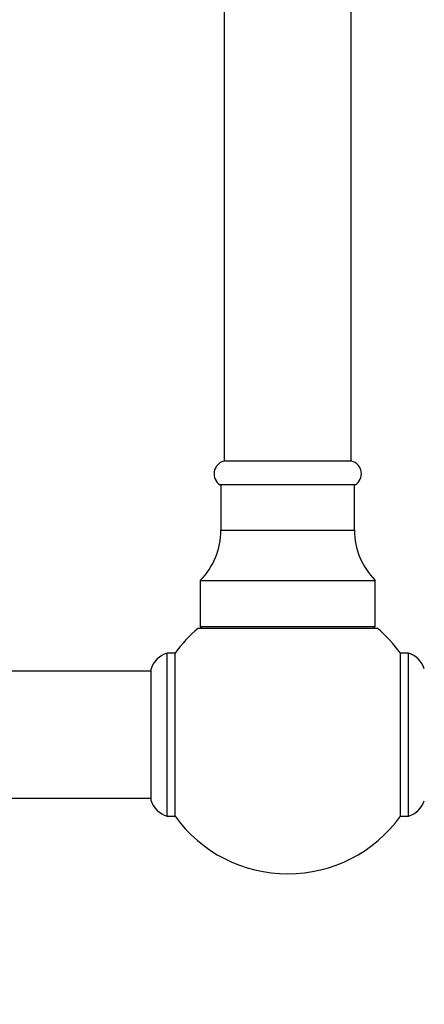
# Model space of a CAD drawing. Units: millimetres. Extents: x 40 to 834, y 51 to 1148.
# Drawn here: x 201 to 252, y 624 to 748 of the extents above; entities that cross this region are included whole.
import ezdxf

# ---------------------------------------------------------------- set-up
doc = ezdxf.new("R2010")
doc.units = ezdxf.units.MM
doc.header["$LTSCALE"] = 4
doc.styles.add('SLDTEXTSTYLE2', font='TXT', dxfattribs={"width": 0.605})
doc.dimstyles.new('SLDDIMSTYLE1', dxfattribs={"dimtxt": 10, "dimasz": 13.208, "dimexe": 0, "dimexo": 0.0625, "dimgap": 2.5, "dimtad": 1, "dimrnd": 1e-09, "dimzin": 12, "dimdsep": 46, "dimtxsty": 'SLDTEXTSTYLE2', "dimsah": 1, "dimcen": 0.09, "dimadec": 0, "dimazin": 3, "dimtfac": 1, "dimtmove": 0, "dimatfit": 0, "dimfxl": 0, "dimfrac": 2, "dimtolj": 1, "dimtzin": 12, "dimarcsym": 0})

# ---------------------------------------------------------------- blocks, each defined once
blk = doc.blocks.new('_D_1')
at = {"color": 7, "linetype": 'Continuous', "lineweight": 0}
for p, q in [((128.59, 618.36), (128.59, 614.87)), ((188.59, 617.02), (188.59, 614.87)), ((128.59, 610.87), (82.18, 610.87)), ((188.59, 610.87), (213.99, 610.87))]:
    blk.add_line(p, q, dxfattribs=at)
at = {"color": 7, "linetype": 'Continuous', "lineweight": 18}
for points in [[(128.59, 610.87), (115.38, 612.9), (115.38, 608.84)], [(188.59, 610.87), (201.8, 608.84), (201.8, 612.9)]]:
    blk.add_solid(points, dxfattribs=at)
at = {"color": 7, "linetype": 'Continuous', "lineweight": 18, "char_height": 10, "attachment_point": 1, "style": 'SLDTEXTSTYLE2'}
for s, insert in [('%%c', (82.18, 623.76)), ('60', (96.76, 623.79))]:
    blk.add_mtext(s, dxfattribs=dict(at, insert=insert))

msp = doc.modelspace()

# ---------------------------------------------------------------- linework, layer by layer
at = {"color": 7, "linetype": 'Continuous', "lineweight": 25}
for p, q in [((226.892, 789.162), (226.892, 692.162)), ((242.892, 692.162), (242.892, 789.162)), ((242.942, 692.162), (226.842, 692.162)), ((243.392, 689.162), (226.392, 689.162)), ((226.492, 689.162), (226.492, 683.462)), ((243.292, 683.462), (243.292, 689.162)), ((223.892, 677.162), (223.892, 671.362)), ((223.892, 677.162), (245.892, 677.162)), ((245.892, 671.362), (245.892, 677.162)), ((223.642, 671.162), (246.142, 671.162)), ((223.892, 671.362), (224.092, 671.162)), ((223.892, 671.362), (245.892, 671.362)), ((245.692, 671.162), (245.892, 671.362)), ((220.708, 668.007), (219.708, 668.007)), ((219.708, 657.757), (219.708, 668.007)), ((220.708, 657.757), (220.708, 668.007)), ((250.076, 668.007), (249.076, 668.007)), ((249.076, 657.757), (249.076, 668.007)), ((250.076, 657.757), (250.076, 668.007)), ((217.708, 657.757), (217.708, 666.057)), ((217.708, 665.757), (199.892, 665.757)), ((217.708, 649.457), (217.708, 657.757)), ((219.708, 647.507), (219.708, 657.757)), ((220.708, 647.507), (220.708, 657.757)), ((249.076, 647.507), (249.076, 657.757)), ((250.076, 647.507), (250.076, 657.757)), ((199.892, 649.757), (217.708, 649.757)), ((219.708, 647.507), (220.708, 647.507)), ((249.076, 647.507), (250.076, 647.507))]:
    msp.add_line(p, q, dxfattribs=at)
at = {"color": 8, "linetype": 'Continuous', "lineweight": 25}
msp.add_line((226.492, 683.462), (243.292, 683.462), dxfattribs=at)
at = {"color": 7, "linetype": 'Continuous', "lineweight": 25}
for centre, radius, start, end in [((227.284, 690.562), 1.66, 105.44413, 237.49434), ((242.5, 690.562), 1.66, 302.50566, 74.55587), ((217.559, 683.462), 8.933, 315.14828, 0), ((252.224, 683.462), 8.933, 180, 224.85172), ((234.892, 657.757), 17.5, 130.0052, 144.14653), ((234.892, 657.757), 17.5, 35.85347, 49.9948), ((220.561, 665.131), 3, 106.529, 162.02055), ((249.222, 665.131), 3, 17.97945, 73.471), ((220.561, 650.383), 3, 197.97945, 253.471), ((249.222, 650.383), 3, 286.529, 342.02055), ((234.892, 657.757), 17.5, 215.85347, 324.14653)]:
    msp.add_arc(centre, radius, start, end, dxfattribs=at)

# ---------------------------------------------------------------- dimensions: what is measured, and where the dimension line sits
at = {"color": 7, "linetype": 'Continuous', "lineweight": 18}
dim = msp.add_linear_dim(base=(128.592, 610.872), p1=(188.592, 610.857), p2=(128.592, 610.857), text='%%c<>', dimstyle='SLDDIMSTYLE1', dxfattribs=at)
dim.commit()
dim.dimension.update_dxf_attribs({"geometry": '_D_1', "text_midpoint": (97.11, 610.872), "dimtype": 160})

doc.saveas('drawing.dxf')
